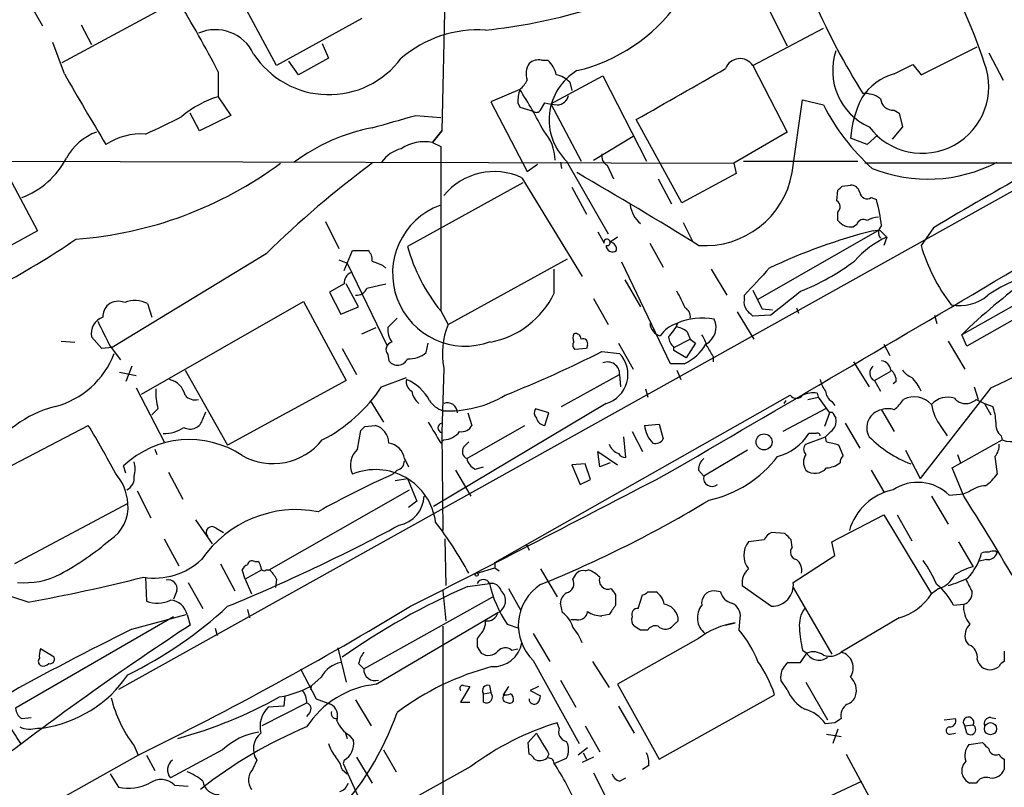
# Model space of a CAD drawing. Extents: x 1 to 1073, y 6 to 882.
# Drawn here: x 583 to 663, y 93 to 155 of the extents above; entities that cross this region are included whole.
import ezdxf

# ---------------------------------------------------------------- set-up
doc = ezdxf.new("R2010")
doc.units = 0
doc.header["$MEASUREMENT"] = 0
doc.layers.add('MAIN', color=5, linetype='CONTINUOUS')

msp = doc.modelspace()

# ---------------------------------------------------------------- linework, layer by layer
at = {"layer": 'MAIN'}
for p, q in [((617.6433, 164.5919), (617.22, 146.1346)), ((603.758, 151.4686), (599.694, 159.0039)), ((693.7587, 157.9879), (590.8887, 100.6686)), ((583.3533, 157.0566), (584.708, 154.6859)), ((586.3167, 151.7226), (595.7147, 156.8026)), ((643.8053, 156.1253), (645.3293, 153.0773)), ((587.8407, 154.7706), (588.6873, 153.1619)), ((610.7007, 155.2786), (603.758, 151.4686)), ((642.5353, 151.4686), (648.2927, 154.5166)), ((586.486, 150.7913), (585.5547, 153.3313)), ((607.4833, 153.2466), (607.9913, 152.0613)), ((656.2513, 150.7066), (660.8233, 152.9926)), ((661.7547, 152.4846), (662.94, 150.2833)), ((605.536, 150.7066), (604.774, 151.8073)), ((607.9913, 152.0613), (605.536, 150.7066)), ((625.348, 151.8919), (625.856, 151.8919)), ((654.05, 150.7913), (655.574, 151.5533)), ((655.574, 151.5533), (656.2513, 150.7066)), ((599.0167, 150.9606), (599.0167, 148.9286)), ((642.5353, 151.4686), (645.3293, 146.0499)), ((626.11, 148.3359), (630.3433, 150.6219)), ((627.634, 150.1139), (627.8033, 149.4366)), ((630.3433, 150.6219), (633.8993, 143.6793)), ((623.57, 149.5213), (621.1993, 148.5053)), ((599.0167, 148.9286), (600.0327, 147.4046)), ((621.1993, 148.5053), (624.1627, 142.8326)), ((623.4007, 148.4206), (623.57, 148.0819)), ((625.2633, 147.8279), (625.602, 148.4206)), ((626.11, 148.3359), (628.5653, 143.6793)), ((645.7527, 142.7479), (646.5993, 148.6746)), ((646.5993, 148.6746), (648.2927, 148.2513)), ((597.4927, 146.1346), (596.7307, 147.5739)), ((623.57, 148.0819), (624.6707, 147.7433)), ((654.05, 147.8279), (654.4733, 147.5739)), ((654.4733, 147.5739), (654.7273, 146.4733)), ((600.0327, 147.4046), (597.4927, 146.1346)), ((615.1033, 147.4046), (617.1353, 147.2353)), ((636.778, 140.2926), (633.0527, 147.0659)), ((617.22, 146.1346), (616.458, 145.2033)), ((616.458, 145.2033), (617.22, 146.1346)), ((645.3293, 146.0499), (641.0113, 143.5099)), ((654.7273, 146.4733), (653.8807, 145.4573)), ((616.458, 145.2033), (617.1353, 144.8646)), ((629.5813, 143.7639), (632.7987, 145.7113)), ((651.8487, 145.0339), (650.494, 145.5419)), ((652.6953, 145.7959), (651.8487, 145.0339)), ((580.7287, 144.6953), (584.2847, 138.0066)), ((617.1353, 144.8646), (617.1353, 131.4873)), ((579.2893, 143.6793), (641.0113, 143.5099)), ((626.872, 143.5946), (626.9567, 143.0866)), ((627.38, 143.6793), (630.7667, 137.7526)), ((641.7733, 143.6793), (651.0867, 143.6793)), ((624.1627, 142.8326), (625.0093, 143.4253)), ((630.682, 143.3406), (631.19, 142.2399)), ((641.0113, 143.5099), (641.1807, 142.6633)), ((666.1573, 143.5099), (651.6793, 143.5099)), ((623.7393, 142.3246), (628.65, 134.2813)), ((634.8307, 142.2399), (635.9313, 140.2079)), ((641.1807, 142.6633), (636.778, 140.2926)), ((623.824, 141.9013), (614.426, 136.7366)), ((627.8033, 141.5626), (628.9887, 139.3613)), ((649.3933, 140.4619), (649.478, 141.3086)), ((649.8167, 141.6473), (650.494, 141.7319)), ((652.1873, 140.7159), (652.6107, 140.5466)), ((649.478, 138.8533), (649.478, 139.5306)), ((607.7373, 138.7686), (608.838, 136.5673)), ((584.2847, 138.0066), (581.8293, 136.6519)), ((629.92, 137.9219), (630.428, 136.9906)), ((636.8627, 138.6839), (637.6247, 137.1599)), ((652.8647, 138.0913), (642.9587, 132.4186)), ((651.002, 138.5146), (650.748, 138.3453)), ((652.3567, 138.0066), (652.8647, 138.0913)), ((652.8647, 138.0913), (653.4573, 137.4986)), ((657.2673, 138.2606), (656.2513, 136.8213)), ((631.5287, 137.4986), (630.936, 137.0753)), ((653.4573, 137.4986), (653.2033, 136.8213)), ((609.2613, 134.7893), (609.9387, 136.3979)), ((609.9387, 136.3979), (611.2087, 136.3979)), ((634.1533, 136.9906), (635.254, 135.0433)), ((602.9113, 136.1439), (590.3807, 128.5239)), ((608.838, 135.6359), (609.5153, 135.3819)), ((617.728, 130.3866), (627.4647, 135.7206)), ((670.3907, 135.6359), (659.5533, 129.5399)), ((609.5153, 135.3819), (612.7327, 128.6933)), ((612.394, 135.2126), (612.648, 134.9586)), ((626.364, 132.9266), (626.364, 134.8739)), ((635.8467, 127.1693), (631.8673, 135.4666)), ((639.1487, 134.8739), (640.4187, 132.7573)), ((670.814, 134.7893), (659.9767, 128.6086)), ((632.1213, 134.0273), (633.3913, 131.8259)), ((609.2613, 133.6886), (608.076, 133.0113)), ((610.4467, 131.8259), (609.4307, 133.6886)), ((611.124, 133.3499), (612.648, 133.6886)), ((608.076, 133.0113), (609.0073, 131.2333)), ((629.5813, 132.5033), (630.7667, 130.3866)), ((641.858, 132.4186), (641.858, 132.7573)), ((592.7513, 124.7139), (605.9593, 132.2493)), ((593.2593, 132.0799), (593.598, 130.9793)), ((605.9593, 132.2493), (609.4307, 125.8146)), ((609.0073, 131.2333), (610.4467, 131.8259)), ((643.2973, 131.6566), (644.144, 131.5719)), ((646.0913, 131.7413), (646.2607, 131.3179)), ((613.5793, 130.8946), (612.8173, 130.1326)), ((617.1353, 131.4873), (617.728, 130.3866)), ((641.2653, 131.4026), (642.62, 129.2013)), ((643.9747, 131.1486), (642.5353, 131.0639)), ((657.352, 131.1486), (657.5213, 130.4713)), ((610.7007, 129.6246), (611.886, 130.1326)), ((589.534, 128.4393), (588.6873, 129.3706)), ((636.1007, 128.5239), (637.4553, 129.2013)), ((637.2013, 129.7939), (637.4553, 129.2013)), ((637.4553, 129.2013), (637.8787, 128.8626)), ((659.9767, 128.6086), (659.5533, 129.5399)), ((586.232, 129.0319), (587.3327, 128.9473)), ((590.3807, 128.5239), (589.534, 128.4393)), ((590.2113, 128.6086), (591.058, 127.5079)), ((609.092, 128.4393), (610.2773, 126.3226)), ((615.95, 128.1006), (616.1193, 128.8626)), ((628.9887, 128.4393), (628.0573, 128.3546)), ((629.0733, 128.6933), (628.9887, 128.4393)), ((631.6133, 128.8626), (632.7987, 126.7459)), ((636.1007, 128.2699), (636.1007, 128.5239)), ((637.8787, 128.8626), (637.1167, 127.6773)), ((653.2033, 128.7779), (653.7113, 127.8466)), ((658.4527, 129.0319), (659.8073, 126.7459)), ((612.8173, 127.9313), (612.902, 127.4233)), ((630.2587, 128.1853), (631.698, 128.0159)), ((637.1167, 127.6773), (636.1007, 128.2699)), ((639.318, 127.7619), (639.318, 127.3386)), ((591.9893, 126.9999), (591.4813, 125.7299)), ((617.3893, 126.8306), (617.22, 121.5813)), ((636.9473, 127.1693), (635.8467, 127.1693)), ((650.748, 127.3386), (652.018, 125.3066)), ((590.9733, 126.4919), (592.328, 126.2379)), ((596.3073, 126.6613), (599.7787, 120.5653)), ((612.3093, 125.3066), (614.3413, 126.0686)), ((626.9567, 123.6979), (631.698, 126.3226)), ((631.698, 126.3226), (631.7827, 125.3066)), ((636.3547, 126.6613), (636.6933, 125.8993)), ((652.4413, 125.8146), (653.796, 126.5766)), ((592.328, 125.2219), (594.614, 120.8193)), ((609.4307, 125.8146), (599.7787, 120.5653)), ((633.8147, 125.1373), (633.984, 124.4599)), ((652.4413, 125.8146), (652.9493, 124.9679)), ((654.2193, 125.7299), (653.9653, 125.5606)), ((661.924, 125.2219), (656.1667, 117.8559)), ((660.5693, 125.3066), (660.908, 124.2906)), ((621.538, 110.9979), (645.5833, 124.6293)), ((647.0227, 124.2906), (647.8693, 124.4599)), ((647.7847, 124.7986), (647.8693, 124.4599)), ((647.8693, 124.4599), (648.8007, 123.1899)), ((660.7387, 124.2906), (661.416, 123.9519)), ((594.106, 123.5286), (593.598, 123.0206)), ((611.378, 124.2059), (612.4787, 122.4279)), ((630.5973, 123.9519), (616.5427, 115.5699)), ((625.9407, 123.1899), (624.84, 123.5286)), ((648.462, 123.5286), (644.9907, 121.6659)), ((645.2447, 124.2059), (645.0753, 123.9519)), ((648.97, 124.1213), (649.224, 123.7826)), ((661.416, 123.9519), (661.924, 123.0206)), ((661.416, 123.9519), (662.0933, 123.6979)), ((597.7467, 122.6819), (598.0007, 123.2746)), ((619.3367, 123.1899), (619.6753, 122.1739)), ((625.602, 122.1739), (625.9407, 123.1899)), ((648.8007, 123.1899), (648.3773, 122.0893)), ((649.1393, 123.0206), (649.3087, 122.7666)), ((653.034, 123.4439), (654.05, 121.6659)), ((579.2047, 117.3479), (588.4333, 122.1739)), ((610.9547, 122.0893), (611.8013, 122.1739)), ((619.252, 119.4646), (623.9933, 122.1739)), ((633.73, 122.1739), (634.9153, 122.2586)), ((634.9153, 122.2586), (635.254, 121.0733)), ((650.0707, 122.3433), (651.256, 120.3113)), ((657.86, 122.0893), (658.368, 121.3273)), ((610.362, 120.2266), (610.616, 121.7506)), ((617.22, 121.5813), (617.3047, 113.6226)), ((632.206, 119.5493), (632.0367, 121.2426)), ((632.714, 121.6659), (633.5607, 120.0573)), ((646.8533, 120.6499), (648.462, 121.2426)), ((647.7, 121.4966), (647.1073, 121.4966)), ((648.8853, 121.6659), (648.462, 121.2426)), ((648.5467, 120.8193), (648.462, 121.2426)), ((662.7707, 121.3273), (662.8553, 120.9886)), ((617.1353, 120.7346), (617.3893, 120.9886)), ((618.998, 120.3959), (619.4213, 120.8193)), ((649.9013, 119.7186), (649.5627, 120.5653)), ((658.7913, 118.7026), (662.8553, 120.9886)), ((593.852, 120.2266), (594.0213, 119.8033)), ((630.0893, 118.7873), (629.92, 120.0573)), ((629.92, 120.0573), (631.5287, 118.9566)), ((642.112, 120.1419), (638.556, 118.0253)), ((654.9813, 120.1419), (656.1667, 117.8559)), ((659.2147, 119.8033), (659.4687, 119.1259)), ((662.2627, 119.6339), (662.432, 118.1946)), ((591.4813, 118.2793), (591.312, 118.8719)), ((614.172, 119.4646), (614.5107, 118.7873)), ((619.9293, 118.6179), (620.6067, 118.7873)), ((628.904, 119.0413), (627.8033, 118.9566)), ((627.8033, 118.9566), (628.4807, 117.3479)), ((629.3273, 117.7713), (628.904, 119.0413)), ((630.936, 119.1259), (630.0893, 118.7873)), ((659.7227, 116.4166), (658.7913, 118.7026)), ((594.9527, 118.3639), (596.138, 116.1626)), ((613.5793, 118.5333), (613.2407, 118.1946)), ((618.3207, 118.5333), (619.5907, 116.4166)), ((638.1327, 118.5333), (638.556, 118.0253)), ((652.1873, 118.5333), (653.2033, 116.7553)), ((613.41, 117.6866), (614.426, 117.8559)), ((614.426, 117.8559), (615.188, 115.9933)), ((628.4807, 117.3479), (629.3273, 117.7713)), ((592.4127, 116.8399), (593.5133, 114.6386)), ((603.1653, 110.4053), (614.5953, 116.9246)), ((657.098, 116.4166), (658.4527, 114.1306)), ((658.5373, 116.5013), (659.7227, 116.5859)), ((660.146, 116.7553), (659.7227, 116.5859)), ((591.6507, 115.8239), (582.422, 110.9133)), ((615.188, 115.9933), (614.5107, 115.4853)), ((648.97, 112.6913), (653.2033, 114.8926)), ((653.2033, 114.8926), (657.098, 108.4579)), ((654.304, 114.8926), (655.4893, 112.7759)), ((597.154, 114.4693), (598.5087, 112.5219)), ((598.8473, 113.7919), (599.44, 113.4533)), ((645.16, 113.3686), (644.0593, 113.4533)), ((594.614, 112.9453), (595.7993, 110.7439)), ((617.474, 112.9453), (617.5587, 109.1353)), ((624.078, 112.5219), (624.332, 112.0139)), ((643.4667, 112.8606), (642.1967, 112.6913)), ((645.7527, 112.2679), (645.668, 112.8606)), ((649.224, 111.5906), (648.97, 112.6913)), ((659.2993, 112.6913), (660.4847, 110.6593)), ((645.8373, 109.3893), (649.224, 111.5906)), ((662.3473, 111.9293), (662.432, 111.7599)), ((599.186, 110.9133), (600.3713, 108.7119)), ((601.98, 111.0826), (602.234, 111.0826)), ((621.538, 110.9979), (621.538, 110.5746)), ((661.5853, 111.2519), (660.908, 111.0826)), ((601.218, 109.6433), (600.964, 110.4053)), ((602.5727, 110.4053), (601.218, 109.6433)), ((602.9113, 110.4053), (603.1653, 110.4053)), ((620.0987, 110.1513), (621.538, 110.5746)), ((621.538, 110.5746), (621.8767, 110.3206)), ((625.2633, 110.4899), (626.618, 108.2039)), ((628.904, 110.3206), (629.158, 110.4053)), ((583.5227, 107.7806), (578.0193, 109.5586)), ((593.09, 109.8126), (593.1747, 107.8653)), ((596.5613, 109.3893), (597.7467, 107.2726)), ((601.218, 109.6433), (601.726, 108.4579)), ((603.758, 109.6433), (603.6733, 108.9659)), ((619.3367, 109.0506), (621.1147, 109.3046)), ((641.6887, 109.1353), (644.0593, 107.4419)), ((595.63, 108.7119), (595.376, 108.0346)), ((617.3047, 108.7119), (617.5587, 106.2566)), ((622.6387, 108.8813), (623.6547, 107.1033)), ((631.3593, 108.3733), (631.3593, 107.5266)), ((633.222, 107.2726), (633.5607, 108.3733)), ((633.984, 108.6273), (634.6613, 108.6273)), ((639.9107, 108.6273), (639.4027, 108.7119)), ((645.8373, 108.9659), (648.97, 103.5473)), ((657.6907, 108.8813), (657.098, 108.4579)), ((610.87, 102.3619), (621.3687, 108.2039)), ((627.0413, 106.9339), (626.872, 107.6959)), ((658.876, 107.5266), (659.7227, 107.6113)), ((591.9893, 105.5793), (596.392, 106.7646)), ((596.4767, 106.7646), (596.7307, 105.9179)), ((601.3873, 107.1879), (601.5567, 106.5106)), ((611.886, 101.0919), (621.792, 106.9339)), ((630.8513, 106.7646), (630.2587, 106.6799)), ((595.376, 106.5953), (582.5067, 99.1446)), ((622.554, 106.0026), (623.4853, 105.6639)), ((628.2267, 106.3413), (627.7187, 106.3413)), ((636.27, 106.0873), (635.9313, 105.7486)), ((640.334, 105.9179), (641.096, 106.0873)), ((641.4347, 105.4946), (641.5193, 106.5106)), ((654.4733, 106.5106), (649.732, 103.7166)), ((598.7627, 105.6639), (598.932, 105.0713)), ((617.3047, 105.8333), (617.3047, 88.7306)), ((620.3527, 105.1559), (620.0987, 104.8173)), ((624.6707, 105.2406), (626.0253, 102.9546)), ((633.984, 105.4946), (633.3913, 105.4946)), ((638.1327, 104.8173), (631.5287, 101.0919)), ((660.146, 104.3093), (659.892, 104.6479)), ((585.6393, 103.2933), (584.5387, 103.9706)), ((608.7533, 104.0553), (609.4307, 101.2613)), ((620.0987, 104.1399), (620.4373, 103.6319)), ((622.8927, 103.8859), (623.4007, 103.9706)), ((646.43, 102.8699), (646.938, 103.6319)), ((646.5993, 103.8859), (646.938, 103.6319)), ((663.0247, 103.8013), (663.0247, 102.9546)), ((610.4467, 102.7853), (610.87, 102.3619)), ((624.6707, 103.0393), (628.396, 96.2659)), ((629.4967, 102.9546), (630.8513, 100.8379)), ((605.7053, 102.3619), (606.9753, 99.9066)), ((607.3987, 101.6846), (606.6367, 101.0073)), ((626.872, 101.4306), (628.142, 99.2293)), ((631.5287, 101.0919), (634.9153, 94.9959)), ((645.3293, 100.6686), (644.8213, 101.4306)), ((646.8533, 101.2613), (648.6313, 98.2133)), ((606.552, 100.6686), (606.6367, 101.0073)), ((619.506, 100.9226), (618.744, 99.6526)), ((618.998, 101.0073), (619.506, 100.9226)), ((620.6067, 100.3299), (621.1993, 100.4146)), ((620.6067, 99.6526), (620.6067, 100.3299)), ((621.1147, 101.0073), (621.1993, 100.4146)), ((622.6387, 100.9226), (622.2153, 100.2453)), ((625.094, 100.9226), (624.4167, 100.5839)), ((624.4167, 100.5839), (625.2633, 100.1606)), ((634.9153, 94.9959), (644.3133, 100.2453)), ((606.2133, 99.5679), (602.5727, 97.7053)), ((604.4353, 100.1606), (604.3507, 99.3139)), ((606.9753, 99.9066), (608.1607, 99.4833)), ((610.1927, 99.8219), (611.4627, 97.7053)), ((618.744, 99.6526), (619.506, 99.6526)), ((604.3507, 99.3139), (603.0807, 99.2293)), ((606.4673, 98.8059), (606.2133, 98.4673)), ((631.6133, 99.3139), (632.8833, 97.1126)), ((583.0147, 98.2979), (583.7767, 98.3826)), ((626.7873, 97.5359), (626.618, 97.9593)), ((649.224, 97.9593), (648.462, 97.8746)), ((658.114, 98.2133), (659.0453, 98.2979)), ((661.924, 98.3826), (662.3473, 98.2979)), ((584.2847, 97.5359), (584.708, 97.5359)), ((609.346, 97.1973), (609.5153, 96.6893)), ((624.2473, 96.3506), (624.9247, 97.1126)), ((628.904, 97.7053), (630.0893, 95.5886)), ((648.5467, 97.0279), (649.732, 96.8586)), ((649.478, 97.4513), (649.0547, 96.2659)), ((658.622, 97.0279), (659.0453, 97.1126)), ((659.8073, 97.7053), (660.4847, 97.7899)), ((659.9767, 97.1126), (659.8073, 97.7053)), ((609.6847, 96.9433), (610.0233, 96.5199)), ((624.332, 95.4193), (624.2473, 96.3506)), ((660.146, 96.1813), (661.2467, 96.3506)), ((592.1587, 96.0966), (592.4973, 95.3346)), ((599.3553, 95.7579), (595.122, 93.4719)), ((612.4787, 95.7579), (613.4947, 93.9799)), ((625.9407, 95.4193), (625.7713, 95.0806)), ((629.0733, 95.9273), (628.3113, 95.3346)), ((628.7347, 95.5039), (628.9887, 94.9959)), ((650.1553, 95.4193), (656.4207, 83.8199)), ((557.784, 75.8613), (592.4973, 95.3346)), ((593.1747, 95.3346), (593.852, 94.0646)), ((602.1493, 94.9113), (601.8107, 94.1493)), ((609.2613, 94.9113), (609.1767, 94.6573)), ((609.1767, 94.6573), (610.87, 90.9319)), ((610.2773, 95.1653), (611.5473, 93.0486)), ((626.364, 94.6573), (627.38, 95.0806)), ((629.5813, 95.1653), (628.65, 94.7419)), ((663.0247, 94.9959), (663.0247, 94.1493)), ((590.2113, 93.8106), (590.8887, 92.7099)), ((609.092, 94.1493), (609.5153, 93.8106)), ((619.5907, 94.4033), (615.3573, 92.0326)), ((629.5813, 93.8953), (632.714, 87.7146)), ((634.0687, 94.4879), (633.5607, 94.1493)), ((631.698, 93.2179), (632.206, 93.4719)), ((646.3453, 90.8473), (651.4253, 93.2179)), ((660.7387, 93.0486), (660.2307, 93.0486)), ((595.4607, 92.8793), (596.5613, 92.7946))]:
    msp.add_line(p, q, dxfattribs=at)
for centre, radius in [((643.4588, 120.8262), 0.6496), ((620.0563, 110.0243), 0.1338), ((661.9003, 97.4811), 0.4977)]:
    msp.add_circle(centre, radius, dxfattribs=at)
for centre, radius, start, end in [((629.7674, 141.6794), 33.1784, 17.466624, 34.795471), ((616.1191, 199.0533), 44.9479, 275.946895, 296.998537), ((595.8882, 139.6475), 22.1202, 123.19789, 144.256034), ((512.4272, 105.8729), 97.625, 27.506278, 31.445482), ((624.9, 164.8893), 14.2381, 283.511933, 324.14029), ((698.1607, 178.5613), 55.1307, 203.533295, 212.201043), ((598.7852, 150.9506), 3.4312, 24.985419, 113.664086), ((620.1771, 144.7141), 9.6518, 86.442477, 130.427769), ((608.0248, 156.4255), 7.3332, 213.29524, 323.47826), ((654.0645, 151.0545), 5.0175, 161.411943, 245.928872), ((625.6014, 150.7914), 1.5258, 146.302642, 199.451491), ((625.0855, 150.7828), 1.1397, 76.684351, 131.38597), ((624.4983, 150.3299), 2.0696, 10.487343, 49.00263), ((641.4982, 150.7912), 1.2388, 33.151264, 160.014523), ((656.3414, 149.739), 5.4182, 217.065742, 20.515697), ((789.7466, 266.4814), 233.8783, 209.64729, 211.283728), ((630.6335, 147.037), 4.6754, 120.982882, 225.902972), ((-400.4832, 1969.468), 2095.0766, 299.5588014, 299.7879838), ((655.3341, 146.3181), 4.6539, 106.01693, 147.130144), ((622.3415, 151.0883), 1.9912, 308.095812, 336.153792), ((626.1771, 148.7267), 2.0117, 43.596141, 79.801128), ((627.5552, 148.345), 4.1552, 163.555133, 178.957496), ((586.559, 125.9874), 43.8595, 27.345647, 32.450743), ((651.6552, 147.0176), 2.1699, 53.387293, 93.836909), ((601.4287, 140.9516), 8.3337, 106.823706, 130.167281), ((627.6276, 157.4433), 9.2473, 257.346864, 263.732063), ((626.5601, 149.2722), 1.0225, 273.246034, 345.333157), ((659.8999, 144.6714), 9.4461, 153.786504, 174.712435), ((653.9654, 148.844), 1.0196, 184.765042, 274.759442), ((624.9286, 148.0549), 0.4045, 230.386678, 325.854122), ((664.3382, 156.4987), 18.041, 207.203201, 228.023859), ((564.3547, 208.8124), 69.1819, 294.541921, 297.270528), ((359.3291, 1035.8833), 924.562, 285.8308028, 286.0599891), ((785.0234, -73.9179), 247.6718, 116.799931, 121.052825), ((590.6581, 141.7722), 4.549, 109.886904, 151.63552), ((614.4849, 131.0994), 15.5689, 100.87602, 126.62318), ((622.7783, 143.6902), 3.6711, 1.150319, 41.747078), ((592.7341, 140.697), 5.1958, 86.072302, 123.416031), ((615.8255, 141.7619), 3.4991, 79.585748, 123.034714), ((614.5815, 141.9996), 2.7761, 103.82751, 144.932571), ((580.6405, 147.0709), 6.784, 290.485467, 332.451356), ((631.0911, 144.0884), 0.8524, 167.56816, 241.318192), ((656.8003, 154.374), 12.1619, 248.140239, 297.584828), ((585.0382, 169.346), 32.105, 274.24973, 306.41506), ((660.8007, 77.0191), 82.7461, 126.529387, 134.395111), ((621.4884, 137.5279), 5.2986, 64.861207, 140.68054), ((407.2505, -237.8442), 440.0918, 58.357148, 59.860051), ((638.6473, 144.0216), 7.2187, 265.912065, 349.837209), ((564.9474, 226.1779), 119.7841, 314.885442, 315.114558), ((650.5292, 140.991), 0.7417, 11.532613, 92.720065), ((651.8486, 141.2069), 0.5964, 186.507803, 304.59856), ((649.0365, 139.9599), 0.6158, 315.802667, 54.596423), ((636.6784, 136.2598), 16.4989, 7.557995, 15.05955), ((619.125, 134.5353), 5.9125, 110.365612, 290.365612), ((635.0522, 140.5191), 2.5385, 188.969928, 229.135534), ((650.5363, 139.6574), 1.3291, 217.227695, 279.165367), ((651.5524, 138.3664), 0.57, 58.677654, 164.930019), ((652.8952, 136.8504), 2.2598, 92.922039, 117.586725), ((662.6999, 95.9919), 43.2691, 103.830091, 115.767407), ((653.4995, 137.8796), 0.7208, 130.227956, 220.245227), ((552.6688, 187.7429), 61.229, 290.259478, 304.577267), ((630.676, 137.0693), 0.2602, 252.393752, 197.606248), ((656.5676, 130.5641), 7.6001, 114.15745, 138.989033), ((693.9777, 94.1402), 49.3779, 117.754358, 134.199747), ((610.5615, 135.6481), 0.9905, 354.391856, 49.200438), ((628.4199, 140.6354), 14.5269, 195.568215, 219.030686), ((631.1202, 136.8088), 0.523, 178.630597, 308.239039), ((630.884, 136.5071), 0.5705, 348.965791, 84.771024), ((669.8669, 140.7111), 14.1603, 195.943951, 217.988828), ((696.6404, 347.0438), 227.9691, 248.082823, 248.31202), ((639.8312, 150.1029), 18.2423, 291.206499, 307.090509), ((-1105.4958, 3116.5178), 3467.1248, 300.1388627, 300.6888626), ((815.4623, -25.4567), 234.8832, 136.924796, 137.655573), ((668.9157, 122.0863), 12.8985, 101.963491, 124.176839), ((610.2132, 133.7371), 0.9531, 112.140777, 182.91674), ((610.2414, 133.7089), 0.9528, 267.070332, 337.86583), ((1023.896, 322.9084), 425.9491, 206.450448, 206.679643), ((592.2417, 130.224), 2.1166, 61.263803, 113.529867), ((619.8196, 136.0793), 7.2642, 280.948742, 334.278018), ((624.1275, 126.1357), 14.0694, 23.479698, 29.650223), ((642.7893, 132.1645), 0.9653, 164.738635, 217.87186), ((533.5643, 272.8838), 179.6645, 307.918259, 308.917642), ((659.4264, 135.3393), 3.4206, 257.854002, 310.988643), ((591.0363, 130.9848), 1.4176, 134.537025, 180.222295), ((590.8688, 130.8845), 1.3847, 67.589256, 126.661358), ((636.6509, 131.0216), 0.8144, 351.028105, 62.097608), ((515.2813, 4.3179), 179.6055, 44.885409, 45.114591), ((590.1239, 129.6128), 1.4569, 110.289536, 189.569649), ((638.3999, 125.9486), 4.9636, 78.344386, 114.332852), ((638.0004, 130.1485), 1.5505, 297.874026, 25.251082), ((628.5149, 196.6633), 78.8672, 295.062832, 303.608142), ((1097.6829, 383.6144), 567.9396, 206.450455, 206.679647), ((614.6651, 130.0196), 1.8513, 176.500503, 215.395925), ((623.29, 128.0627), 6.028, 157.323982, 191.794227), ((635.3104, 130.5748), 1.1617, 185.111376, 254.503081), ((637.2014, 127.9311), 2.6776, 108.434272, 145.30214), ((633.3073, 131.8254), 3.4122, 313.993081, 336.619069), ((635.7828, 127.9098), 2.3584, 53.024664, 78.077809), ((628.6074, 129.2859), 0.7194, 151.913927, 208.079046), ((628.1044, 129.1825), 0.4613, 2.335786, 106.588605), ((628.7135, 128.8415), 0.3891, 337.613458, 112.386542), ((637.1591, 129.5824), 1.4969, 188.134433, 225.002707), ((636.5044, 128.1225), 2.3563, 11.905565, 36.980293), ((613.2985, 128.3353), 0.6284, 103.107383, 220.015736), ((628.2844, 128.6894), 0.4046, 140.395708, 235.850351), ((635.2091, 130.8774), 4.0953, 295.115191, 329.158851), ((850.7572, 255.1962), 246.8725, 210.848186, 211.077349), ((583.8987, 130.5938), 7.1334, 284.825818, 338.814747), ((613.6125, 127.9717), 0.8975, 217.662784, 335.01396), ((614.5814, 129.6665), 2.0797, 265.714762, 311.153529), ((585.0679, 217.7549), 100.3241, 291.836704, 296.772442), ((629.9143, 126.318), 2.4626, 286.101349, 43.588298), ((630.7244, 126.3573), 0.9742, 357.95879, 113.027928), ((652.7597, 126.433), 0.6955, 125.408403, 242.757098), ((652.907, 126.5343), 0.898, 8.130102, 81.869898), ((594.6985, 124.2905), 1.6441, 11.892248, 78.107752), ((615.174, 125.7159), 0.8527, 167.579062, 241.312851), ((612.9506, 122.4983), 3.6743, 27.693467, 67.759898), ((650.3455, 126.3858), 2.3575, 191.90906, 216.972457), ((653.1746, 125.817), 1.0483, 355.234089, 53.647143), ((656.294, 127.8893), 1.9906, 218.089814, 246.155872), ((652.8464, 123.4248), 3.7383, 24.380024, 45.009754), ((598.8486, 124.841), 4.9208, 176.547936, 195.468142), ((601.6832, 132.3269), 12.7357, 297.091985, 326.548628), ((597.1117, 125.2854), 1.038, 219.202026, 286.5861), ((616.3588, 125.2168), 1.6134, 188.874409, 231.62915), ((617.7631, 132.3207), 8.9731, 267.071717, 301.00077), ((646.0913, 125.0103), 0.635, 216.869898, 323.130102), ((647.4885, 122.6381), 2.1807, 82.193536, 114.063861), ((649.5626, 125.0526), 1.1039, 184.400696, 237.530798), ((652.2814, 125.8018), 2.9475, 306.872619, 329.155591), ((655.6728, 122.5548), 1.9375, 42.642696, 116.377258), ((658.4103, 122.7244), 1.7402, 71.561928, 138.946948), ((659.8898, 125.175), 1.2259, 220.719416, 313.82668), ((587.9908, 114.7459), 9.2345, 104.209598, 191.780108), ((618.0239, 125.4332), 2.1951, 213.994849, 250.874157), ((617.6857, 123.2041), 0.8044, 358.988542, 111.621526), ((625.3721, 123.202), 0.6243, 148.458631, 224.22122), ((653.542, 121.9628), 1.5658, 71.068631, 108.931369), ((660.9765, 124.4772), 3.9262, 188.936666, 217.459773), ((658.1303, 122.2449), 4.221, 2.484836, 20.135029), ((596.7307, 122.9149), 1.0425, 240.835958, 347.083662), ((625.6586, 122.922), 0.7502, 191.955529, 265.67334), ((648.9277, 123.0206), 0.2116, 0, 126.875312), ((648.3267, 122.5126), 1.0143, 303.414346, 14.502053), ((653.3105, 121.9812), 1.4887, 100.704537, 209.745836), ((539.4137, 91.8964), 57.6164, 27.252079, 31.702012), ((594.5504, 124.5027), 3.0062, 269.597844, 303.79949), ((526.0854, 206.6199), 119.7841, 314.885442, 315.114558), ((611.3731, 120.7059), 1.5292, 1.075411, 73.738596), ((1039.9483, 375.5788), 493.6764, 210.849657, 211.078842), ((617.2906, 121.9623), 0.3875, 100.497939, 259.502061), ((618.8286, 122.5973), 0.9467, 259.69786, 333.432242), ((636.0223, 122.3736), 2.301, 184.978909, 225.42258), ((663.4556, 122.2225), 1.1272, 169.500563, 232.581105), ((617.2987, 122.6879), 1.7017, 273.051896, 323.088351), ((634.6191, 121.4329), 0.7297, 253.127028, 330.473287), ((643.3759, 123.9216), 4.4502, 285.528729, 326.980558), ((647.827, 121.3273), 0.2117, 0, 126.875312), ((658.7934, 127.9607), 9.5414, 224.756696, 249.196981), ((663.6362, 123.1358), 2.2848, 250.014537, 317.128316), ((596.6683, 113.2498), 7.7652, 56.413278, 133.613073), ((603.4732, 124.206), 5.1413, 240.787578, 321.259087), ((612.6905, 119.2531), 1.4965, 8.124688, 81.875312), ((619.5426, 120.0441), 0.6483, 147.138401, 243.367756), ((631.9522, 120.9888), 1.1519, 197.110409, 252.889591), ((647.2978, 120.2266), 0.6138, 136.399434, 223.600566), ((585.5518, -133.3195), 261.8299, 75.849181, 76.078353), ((661.2257, 120.5439), 1.3797, 318.732034, 4.40635), ((611.4722, 118.9352), 1.703, 130.685226, 205.778104), ((632.1918, 120.2126), 0.6634, 209.30459, 271.226407), ((636.9006, 125.513), 9.6614, 282.424667, 322.517718), ((647.8642, 119.1683), 1.1938, 147.864887, 212.135113), ((650.6042, 119.0666), 0.9587, 137.151439, 176.453861), ((590.1251, 118.618), 2.1182, 343.751048, 16.246355), ((613.4313, 119.2599), 0.7415, 281.51299, 2.736234), ((620.5083, 119.7753), 1.2941, 193.891284, 243.423069), ((639.1771, 118.6204), 1.0481, 126.342889, 184.767274), ((647.6131, 119.4874), 1.2197, 231.467846, 319.949021), ((648.4013, 120.7231), 2.0257, 274.116046, 307.958335), ((587.5504, 115.5652), 4.1084, 3.610174, 41.346898), ((591.1285, 117.8701), 1.0418, 294.830837, 8.567205), ((643.836, 49.3841), 75.3058, 113.971427, 119.158743), ((611.8273, 113.642), 4.9288, 7.67077, 112.530623), ((-823.7028, 2918.2231), 3157.4414, 297.1005395, 297.5224511), ((639.2225, 117.8753), 0.6832, 167.316548, 309.464081), ((659.4275, 120.2678), 3.6504, 304.606903, 325.393097), ((655.9874, 113.8626), 3.6694, 45.98049, 123.440189), ((661.6433, 114.8226), 2.4449, 93.343754, 127.765635), ((613.2628, 116.5186), 2.52, 281.117303, 357.680219), ((654.9389, 112.3103), 4.7159, 101.914438, 163.842824), ((478.7399, 1.2759), 214.5044, 29.795777, 32.464393), ((588.5685, 115.4898), 3.1003, 301.998331, 6.186513), ((589.1072, 198.6772), 96.4877, 292.00716, 301.122889), ((605.3715, 105.9725), 9.3439, 79.06058, 145.596989), ((598.5087, 113.4532), 0.4789, 45.008459, 224.991541), ((541.3868, 249.0412), 153.1665, 292.409988, 298.192765), ((588.7264, 93.0645), 35.1303, 29.103189, 37.191132), ((644.7792, 112.1409), 1.4969, 118.746399, 151.262153), ((518.414, -13.8854), 179.6055, 44.885409, 45.114591), ((575.2965, 130.2022), 22.8732, 298.319622, 310.697476), ((643.5514, 111.5906), 1.7455, 140.905982, 219.094018), ((646.2337, 111.8638), 0.6283, 139.965551, 256.899431), ((656.2934, 113.083), 5.0452, 318.316759, 344.796376), ((661.5852, 110.9143), 0.9456, 79.674018, 116.586729), ((661.6738, 112.064), 0.8169, 263.780636, 338.145192), ((662.1781, 110.9975), 0.947, 79.708141, 116.556934), ((593.8144, 115.3975), 5.656, 260.908563, 312.864905), ((601.6834, 110.1092), 0.778, 112.371722, 157.628278), ((601.7683, 110.758), 0.3875, 56.88812, 169.502061), ((601.9378, 110.617), 0.5518, 4.396316, 57.536771), ((602.7419, 110.6028), 0.2601, 167.454468, 310.620402), ((645.4064, 110.3567), 1.1272, 349.500563, 52.581105), ((647.5553, 104.8722), 10.8731, 23.569394, 35.377613), ((661.5293, 106.2561), 4.5254, 103.345929, 124.582729), ((583.2731, 115.5631), 6.2026, 264.475811, 297.605724), ((601.9373, 108.8386), 1.9906, 23.844128, 51.910186), ((501.0458, 194.58), 152.6538, 326.192749, 326.421911), ((628.6923, 109.7281), 0.6292, 70.338213, 137.731211), ((628.2418, 107.9376), 2.6323, 45.423265, 69.631202), ((643.1546, 109.3581), 1.4827, 130.242939, 188.642161), ((657.0938, 110.8531), 2.0602, 286.842026, 334.983611), ((557.0227, 253.0918), 147.7078, 280.335295, 284.065672), ((594.9809, 108.9095), 0.6785, 343.068623, 106.931377), ((641.9974, 56.7341), 57.0134, 113.419672, 125.250501), ((620.6067, 109.0507), 0.5679, 26.556028, 153.443972), ((621.2361, 108.4674), 0.846, 16.798494, 98.250789), ((629.6108, 111.0433), 8.6722, 191.565706, 215.538369), ((627.4021, 105.8961), 3.9525, 122.760485, 226.28551), ((627.2241, 109.2821), 0.7558, 281.904667, 28.548748), ((630.7606, 109.5526), 0.7199, 158.828205, 291.179216), ((644.1024, 109.188), 1.7466, 268.586022, 6.618419), ((654.3889, 105.3253), 4.998, 26.131836, 51.190519), ((654.2127, 123.1242), 14.6174, 286.861923, 293.585275), ((914.1458, 236.1352), 283.981, 206.45046, 206.679643), ((621.3264, 107.9076), 1.0792, 295.556009, 48.181288), ((627.973, 107.6111), 1.1043, 122.481141, 175.595723), ((758.1899, 193.2772), 152.6259, 213.57026, 213.799443), ((633.5184, 108.9235), 0.5518, 274.396316, 327.536771), ((633.7295, 107.2722), 1.6446, 11.899604, 55.486632), ((639.4037, 107.6829), 1.029, 90.055681, 188.737272), ((641.1665, 108.9516), 1.297, 194.479815, 255.510526), ((653.189, 110.9841), 4.6542, 286.018277, 327.127344), ((659.4546, 108.5238), 0.951, 286.373222, 6.247716), ((576.3105, 132.8722), 34.6043, 296.314845, 312.702184), ((463.3957, 358.2463), 292.8989, 296.153138, 301.098227), ((594.0564, 110.0232), 2.3311, 247.775483, 297.201498), ((595.0195, 106.4659), 1.4875, 11.584145, 86.048851), ((821.6282, -19.8697), 228.9805, 146.195348, 146.424503), ((635.1101, 106.2595), 1.371, 14.17815, 80.401642), ((639.648, 106.5096), 1.6202, 141.120387, 231.558346), ((640.4131, 106.6646), 1.1169, 352.074488, 67.418411), ((661.7062, 107.3531), 2.0002, 172.583288, 222.467337), ((620.9114, 107.1542), 0.9077, 261.421795, 345.954571), ((625.6869, 105.0713), 2.3029, 17.103644, 53.977017), ((628.3397, 107.0679), 0.7353, 261.160239, 356.155342), ((630.1457, 108.5282), 1.8518, 234.610514, 273.498553), ((633.1736, 106.7798), 0.4952, 84.390726, 201.872304), ((648.6121, 105.9274), 2.282, 143.88033, 186.630485), ((737.17, -108.3796), 256.216, 123.238724, 127.273974), ((619.4136, 106.1488), 1.3667, 313.404909, 4.524107), ((633.3701, 106.3413), 0.7036, 158.83678, 226.220835), ((634.6191, 105.1346), 0.73, 73.151161, 150.453707), ((636.1008, 106.4259), 0.3785, 296.551513, 26.585359), ((641.9939, 99.9), 6.2521, 98.257112, 128.139984), ((661.0776, 105.0712), 1.2589, 132.279506, 199.648313), ((690.1859, -94.5116), 222.8877, 116.139955, 119.187416), ((624.2462, 102.6999), 4.7494, 21.99384, 39.934081), ((548.4546, -21.3476), 152.6538, 56.192749, 56.421911), ((635.4272, 106.3913), 0.8168, 223.090021, 308.108767), ((634.1511, 99.3972), 9.4989, 21.99384, 39.934081), ((654.7674, 105.9599), 8.4273, 182.012868, 194.247146), ((789.4486, 104.4786), 169.3502, 179.885409, 180.114592), ((621.4055, 104.8997), 2.3715, 267.063275, 349.771868), ((659.7168, 103.2779), 1.1172, 352.07661, 67.406174), ((586.0189, 103.4204), 1.5791, 159.609571, 187.70781), ((612.7523, 102.2992), 2.3563, 143.019707, 168.094435), ((621.0215, 104.4616), 1.0147, 234.850244, 319.404217), ((622.3885, 103.2433), 0.8168, 51.881384, 136.909979), ((647.4659, 102.3518), 1.3847, 53.338642, 112.410744), ((647.9328, 104.2034), 1.1473, 209.876822, 307.506169), ((648.7948, 104.8222), 1.4494, 249.730822, 310.287428), ((649.4012, 102.4337), 1.3249, 325.569876, 75.541053), ((584.7656, 102.9507), 0.4045, 140.386678, 235.873798), ((584.7503, 103.2088), 0.6295, 250.359033, 317.717127), ((585.3074, 103.1395), 0.3658, 255.530684, 24.862657), ((609.5066, 100.5082), 2.4139, 101.937434, 150.834507), ((634.6649, 97.1146), 10.1436, 17.977141, 35.150925), ((646.3267, 101.6524), 1.5217, 126.857095, 188.381445), ((645.922, 356.8697), 254.0003, 269.885409, 270.114592), ((661.8412, 103.3125), 1.0352, 190.496919, 269.89484), ((663.3211, 102.2347), 0.7785, 112.378134, 157.605454), ((583.2399, 107.6368), 10.207, 278.269661, 325.48928), ((611.7813, 102.3018), 0.9133, 176.226822, 287.458817), ((627.0611, 80.7534), 22.5311, 104.856869, 126.752769), ((661.7553, 103.7994), 1.5244, 273.158773, 303.708832), ((612.6546, 93.4651), 7.6654, 95.754623, 147.172573), ((620.9736, 100.5839), 0.4462, 71.569111, 214.694342), ((649.4865, 100.584), 1.4921, 343.515547, 47.52871), ((602.841, 107.5398), 7.5552, 278.916367, 300.15867), ((604.8377, 99.6739), 1.3797, 355.59365, 41.267966), ((618.9416, 100.7533), 0.2603, 77.480746, 220.60607), ((620.8636, 100.0642), 0.4853, 238.029665, 46.2274), ((622.4895, 99.9579), 0.306, 110.034312, 266.214575), ((622.3848, 101.1765), 0.9465, 259.683783, 296.559637), ((622.4906, 99.8431), 0.5811, 349.509959, 56.895121), ((648.4024, 101.97), 3.3373, 202.951743, 240.690597), ((600.4183, 102.4397), 10.4142, 193.597636, 217.523072), ((586.1293, 132.0316), 36.6191, 285.174497, 299.231773), ((606.0863, 99.1022), 0.4827, 322.12814, 74.745922), ((607.6242, 98.5095), 1.1118, 339.964499, 61.148115), ((622.7272, 99.9642), 0.4044, 230.386678, 325.873798), ((624.7482, 99.8924), 0.4165, 178.045928, 308.820938), ((624.3072, 100.2196), 0.9579, 317.132054, 356.468811), ((650.8753, 98.5095), 1.1627, 123.120135, 190.485555), ((649.9436, 100.457), 1.0178, 286.930557, 343.069443), ((583.607, 99.229), 1.1035, 184.386361, 237.538365), ((604.5986, 97.6629), 2.1812, 134.09911, 194.61347), ((608.6348, 98.7213), 0.4247, 156.507351, 274.577686), ((591.2682, 106.615), 23.6383, 316.202236, 340.709462), ((646.035, 96.2096), 2.9432, 34.451375, 75.56479), ((611.0675, 99.1567), 2.6098, 203.199455, 238.005321), ((633.282, 76.0685), 22.8827, 106.931304, 126.750111), ((734.1279, -28.8713), 152.6259, 123.57026, 123.799443), ((658.5857, 98.1134), 0.4952, 264.390726, 21.872304), ((660.1143, 98.0016), 0.4267, 330.250121, 223.983921), ((661.8756, 97.8898), 0.4952, 84.390726, 201.872304), ((243.8249, -114.736), 399.3921, 31.891178, 32.120356), ((583.679, 99.5158), 2.0705, 246.255267, 287.010157), ((620.1003, 64.1322), 36.2536, 112.522852, 128.408397), ((603.1939, 91.6253), 5.6403, 98.926576, 132.88773), ((603.5262, 95.8262), 1.6531, 128.905558, 213.602593), ((1048.7537, 350.2635), 493.6764, 210.849657, 211.078842), ((627.5459, 97.2345), 0.8162, 158.331539, 258.272943), ((658.5797, 97.3243), 0.2993, 98.143638, 278.121983), ((660.273, 97.4195), 0.4266, 226.006752, 60.250121), ((611.2583, 97.3154), 3.4314, 197.809238, 218.798798), ((608.5165, 96.2489), 1.531, 299.109856, 10.195723), ((626.1096, 95.758), 1.4397, 331.932663, 28.063825), ((788.5006, 223.0965), 179.6053, 224.885409, 225.114592), ((624.0354, 94.6995), 0.7785, 22.378134, 67.605454), ((632.2049, 94.6993), 1.8757, 353.528928, 25.401096), ((661.1481, 95.2923), 1.3397, 138.422581, 200.342299), ((662.3191, 95.9131), 0.5688, 187.120019, 299.74738), ((663.3216, 95.7162), 0.7791, 202.400936, 247.599064), ((595.8519, 94.1157), 0.9733, 125.169499, 221.413539), ((606.9745, 93.7255), 2.1595, 11.317738, 41.814654), ((625.1997, 95.8006), 0.9193, 241.090083, 308.44567), ((625.9031, 94.6385), 0.4613, 2.335786, 106.600508), ((607.6278, 82.3683), 22.4068, 23.173912, 33.260711), ((660.6315, 94.0462), 1.0751, 133.458562, 248.111503), ((594.7016, 89.5821), 4.7425, 50.052738, 68.01934), ((602.7047, 93.2957), 1.2361, 136.324295, 217.651396), ((631.8676, 93.9802), 0.7809, 192.543132, 257.456868), ((661.9931, 94.5786), 1.1174, 262.088181, 337.40538), ((591.6505, 96.6903), 4.0526, 259.165308, 296.025722), ((594.3451, 91.7686), 1.5742, 44.873894, 125.600296), ((599.0345, 93.419), 1.3034, 188.875502, 272.9377), ((608.6263, 93.345), 1.0178, 286.930557, 343.069443), ((661.543, 92.5999), 0.921, 71.232569, 150.843883)]:
    msp.add_arc(centre, radius, start, end, dxfattribs=at)

doc.saveas('drawing.dxf')
